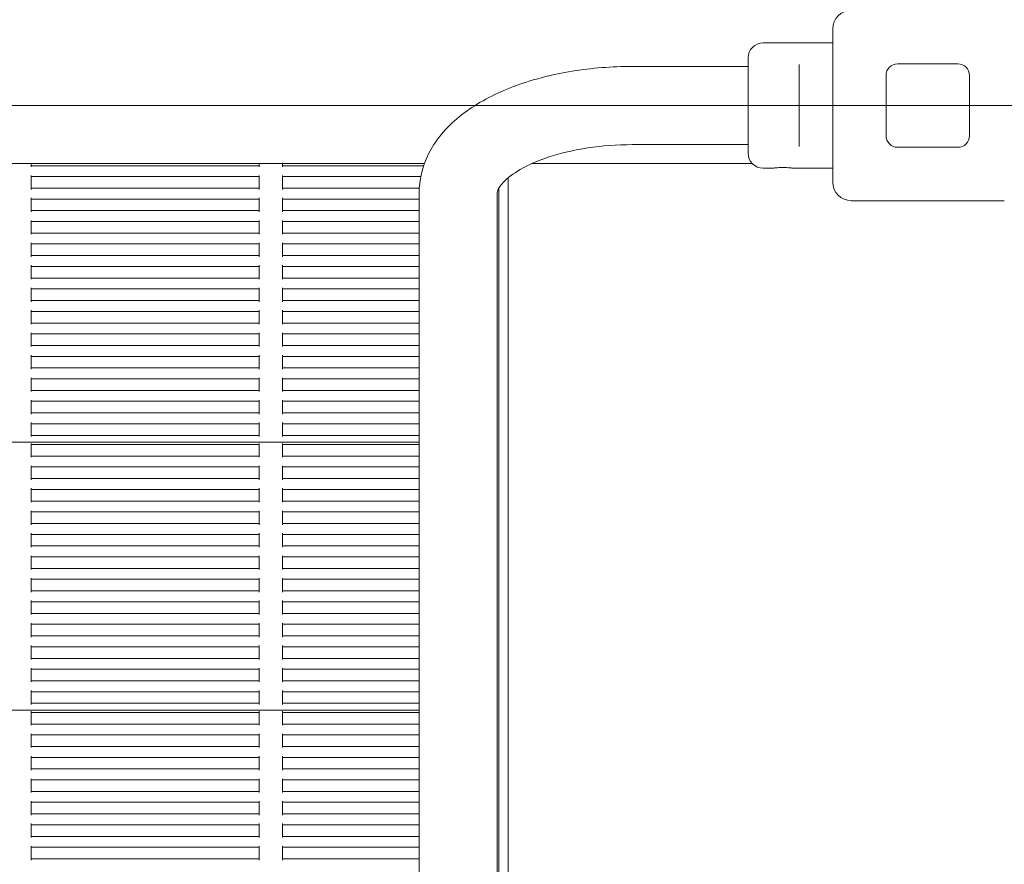
# Model space of a CAD drawing. Units: millimetres. Extents: x 1500 to 30375, y 750 to 20412.
# Drawn here: x 13847 to 14272, y 9703 to 10067 of the extents above; entities that cross this region are included whole.
import ezdxf

# ---------------------------------------------------------------- set-up
doc = ezdxf.new("R2010")
doc.units = ezdxf.units.MM
doc.header["$LTSCALE"] = 75
doc.layers.add('Fall Zone', color=5, linetype='Continuous', lineweight=20, true_color=0x0000ff)
doc.layers.add('Visible (ISO)', color=7, linetype='Continuous', lineweight=18)

msp = doc.modelspace()

# ---------------------------------------------------------------- linework, layer by layer
at = {"layer": 'Fall Zone'}
msp.add_line((11639.07, 10030.01), (15839.07, 10030.01), dxfattribs=at)
for centre, start, end in [((14214.07, 10005.01), 180, 270), ((14264.07, 10005.01), 270, 0)]:
    msp.add_arc(centre, 1600, start, end, dxfattribs=at)
at = {"layer": 'Visible (ISO)'}
for p, q in [((14198.07, 9997.01), (14198.07, 10063.01)), ((14198.07, 10057.01), (14168.07, 10057.01)), ((14161.57, 10009.51), (14161.57, 10050.51)), ((14183.57, 10047.69), (14183.57, 10045.43)), ((14226.07, 10048.01), (14252.07, 10048.01)), ((14161.57, 10046.86), (14111.57, 10046.86)), ((14183.57, 10014.6), (14183.57, 10045.43)), ((14221.07, 10017.01), (14221.07, 10043.01)), ((14257.07, 10043.01), (14257.07, 10017.01)), ((14161.57, 10013.16), (14111.57, 10013.16)), ((14183.57, 10014.6), (14183.57, 10012.34)), ((14252.07, 10012.01), (14226.07, 10012.01)), ((13456.18, 10005.01), (14021.96, 10005.01)), ((13852.43, 10005.01), (13852.43, 10004.59)), ((13950.76, 10004.59), (13950.76, 10005.01)), ((13960.76, 10005.01), (13960.76, 10004.59)), ((14068.3, 10005.01), (14163.38, 10005.01)), ((13852.43, 10004.09), (13852.43, 10004.59)), ((13852.43, 10004.09), (13950.76, 10004.09)), ((13852.43, 10004.09), (13852.43, 10003.59)), ((13950.76, 10004.59), (13950.76, 10004.09)), ((13950.76, 10003.59), (13950.76, 10004.09)), ((13960.76, 10004.09), (13960.76, 10004.59)), ((13960.76, 10004.09), (14021.63, 10004.09)), ((13960.76, 10004.09), (13960.76, 10003.59)), ((14172.32, 10003.01), (14168.07, 10003.01)), ((14198.07, 10003.01), (14180.82, 10003.01)), ((13852.43, 9999.9), (13852.43, 9999.4)), ((13852.43, 9999.4), (13950.76, 9999.4)), ((13852.43, 9998.9), (13852.43, 9999.4)), ((13852.43, 9998.9), (13852.43, 9994.9)), ((13950.76, 9999.4), (13950.76, 9999.9)), ((13950.76, 9999.4), (13950.76, 9998.9)), ((13950.76, 9994.9), (13950.76, 9998.9)), ((13960.76, 9999.9), (13960.76, 9999.4)), ((13960.76, 9999.4), (14020.39, 9999.4)), ((13960.76, 9998.9), (13960.76, 9999.4)), ((13960.76, 9998.9), (13960.76, 9994.9)), ((14058.09, 9936.78), (14058.09, 9998.9)), ((13852.43, 9994.4), (13852.43, 9994.9)), ((13852.43, 9994.4), (13950.76, 9994.4)), ((13852.43, 9994.4), (13852.43, 9993.9)), ((13950.76, 9994.9), (13950.76, 9994.4)), ((13950.76, 9993.9), (13950.76, 9994.4)), ((13960.76, 9994.4), (13960.76, 9994.9)), ((13960.76, 9994.4), (14019.77, 9994.4)), ((13960.76, 9994.4), (13960.76, 9993.9)), ((14019.72, 9992.51), (14019.72, 9400.15)), ((14053.42, 9992.51), (14053.42, 9400.15)), ((14054.09, 9994.47), (14054.09, 9935.41)), ((14054.09, 9994.47), (14054.09, 9935.41)), ((13852.43, 9990.22), (13852.43, 9989.72)), ((13852.43, 9989.72), (13950.76, 9989.72)), ((13852.43, 9989.22), (13852.43, 9989.72)), ((13852.43, 9989.22), (13852.43, 9985.22)), ((13950.76, 9989.72), (13950.76, 9990.22)), ((13950.76, 9989.72), (13950.76, 9989.22)), ((13950.76, 9985.22), (13950.76, 9989.22)), ((13960.76, 9990.22), (13960.76, 9989.72)), ((13960.76, 9989.72), (14019.72, 9989.72)), ((13960.76, 9989.22), (13960.76, 9989.72)), ((13960.76, 9989.22), (13960.76, 9985.22)), ((14272.07, 9989.01), (14206.07, 9989.01)), ((13852.43, 9984.72), (13852.43, 9985.22)), ((13852.43, 9984.72), (13950.76, 9984.72)), ((13852.43, 9984.72), (13852.43, 9984.22)), ((13950.76, 9985.22), (13950.76, 9984.72)), ((13950.76, 9984.22), (13950.76, 9984.72)), ((13960.76, 9984.72), (13960.76, 9985.22)), ((13960.76, 9984.72), (14019.72, 9984.72)), ((13960.76, 9984.72), (13960.76, 9984.22)), ((13852.43, 9980.53), (13852.43, 9980.03)), ((13852.43, 9980.03), (13950.76, 9980.03)), ((13852.43, 9979.53), (13852.43, 9980.03)), ((13852.43, 9979.53), (13852.43, 9975.53)), ((13950.76, 9980.03), (13950.76, 9980.53)), ((13950.76, 9980.03), (13950.76, 9979.53)), ((13950.76, 9975.53), (13950.76, 9979.53)), ((13960.76, 9980.53), (13960.76, 9980.03)), ((13960.76, 9980.03), (14019.72, 9980.03)), ((13960.76, 9979.53), (13960.76, 9980.03)), ((13960.76, 9979.53), (13960.76, 9975.53)), ((13852.43, 9975.03), (13852.43, 9975.53)), ((13852.43, 9975.03), (13950.76, 9975.03)), ((13852.43, 9975.03), (13852.43, 9974.53)), ((13950.76, 9975.53), (13950.76, 9975.03)), ((13950.76, 9974.53), (13950.76, 9975.03)), ((13960.76, 9975.03), (13960.76, 9975.53)), ((13960.76, 9975.03), (14019.72, 9975.03)), ((13960.76, 9975.03), (13960.76, 9974.53)), ((13852.43, 9970.85), (13852.43, 9970.35)), ((13950.76, 9970.35), (13950.76, 9970.85)), ((13960.76, 9970.85), (13960.76, 9970.35)), ((13852.43, 9970.35), (13950.76, 9970.35)), ((13852.43, 9969.85), (13852.43, 9970.35)), ((13852.43, 9969.85), (13852.43, 9965.85)), ((13950.76, 9970.35), (13950.76, 9969.85)), ((13950.76, 9965.85), (13950.76, 9969.85)), ((13960.76, 9970.35), (14019.72, 9970.35)), ((13960.76, 9969.85), (13960.76, 9970.35)), ((13960.76, 9969.85), (13960.76, 9965.85)), ((13852.43, 9965.35), (13852.43, 9965.85)), ((13852.43, 9965.35), (13950.76, 9965.35)), ((13852.43, 9965.35), (13852.43, 9964.85)), ((13950.76, 9965.85), (13950.76, 9965.35)), ((13950.76, 9964.85), (13950.76, 9965.35)), ((13960.76, 9965.35), (13960.76, 9965.85)), ((13960.76, 9965.35), (14019.72, 9965.35)), ((13960.76, 9965.35), (13960.76, 9964.85)), ((13852.43, 9961.17), (13852.43, 9960.67)), ((13852.43, 9960.67), (13950.76, 9960.67)), ((13852.43, 9960.17), (13852.43, 9960.67)), ((13852.43, 9960.17), (13852.43, 9956.17)), ((13950.76, 9960.67), (13950.76, 9961.17)), ((13950.76, 9960.67), (13950.76, 9960.17)), ((13950.76, 9956.17), (13950.76, 9960.17)), ((13960.76, 9961.17), (13960.76, 9960.67)), ((13960.76, 9960.67), (14019.72, 9960.67)), ((13960.76, 9960.17), (13960.76, 9960.67)), ((13960.76, 9960.17), (13960.76, 9956.17)), ((13852.43, 9955.67), (13852.43, 9956.17)), ((13852.43, 9955.67), (13950.76, 9955.67)), ((13852.43, 9955.67), (13852.43, 9955.17)), ((13950.76, 9956.17), (13950.76, 9955.67)), ((13950.76, 9955.17), (13950.76, 9955.67)), ((13960.76, 9955.67), (13960.76, 9956.17)), ((13960.76, 9955.67), (14019.72, 9955.67)), ((13960.76, 9955.67), (13960.76, 9955.17)), ((13852.43, 9951.48), (13852.43, 9950.98)), ((13852.43, 9950.98), (13950.76, 9950.98)), ((13852.43, 9950.48), (13852.43, 9950.98)), ((13852.43, 9950.48), (13852.43, 9946.48)), ((13950.76, 9950.98), (13950.76, 9951.48)), ((13950.76, 9950.98), (13950.76, 9950.48)), ((13950.76, 9946.48), (13950.76, 9950.48)), ((13960.76, 9951.48), (13960.76, 9950.98)), ((13960.76, 9950.98), (14019.72, 9950.98)), ((13960.76, 9950.48), (13960.76, 9950.98)), ((13960.76, 9950.48), (13960.76, 9946.48)), ((13852.43, 9945.98), (13852.43, 9946.48)), ((13852.43, 9945.98), (13950.76, 9945.98)), ((13852.43, 9945.98), (13852.43, 9945.48)), ((13950.76, 9946.48), (13950.76, 9945.98)), ((13950.76, 9945.48), (13950.76, 9945.98)), ((13960.76, 9945.98), (13960.76, 9946.48)), ((13960.76, 9945.98), (14019.72, 9945.98)), ((13960.76, 9945.98), (13960.76, 9945.48)), ((13852.43, 9941.8), (13852.43, 9941.3)), ((13852.43, 9941.3), (13950.76, 9941.3)), ((13852.43, 9940.8), (13852.43, 9941.3)), ((13950.76, 9941.3), (13950.76, 9941.8)), ((13950.76, 9941.3), (13950.76, 9940.8)), ((13960.76, 9941.8), (13960.76, 9941.3)), ((13960.76, 9941.3), (14019.72, 9941.3)), ((13960.76, 9940.8), (13960.76, 9941.3)), ((13852.43, 9940.8), (13852.43, 9936.8)), ((13852.43, 9936.3), (13852.43, 9936.8)), ((13950.76, 9936.8), (13950.76, 9940.8)), ((13950.76, 9936.8), (13950.76, 9936.3)), ((13960.76, 9940.8), (13960.76, 9936.8)), ((13960.76, 9936.3), (13960.76, 9936.8)), ((14058.09, 9923.2), (14058.09, 9936.78)), ((13852.43, 9936.3), (13950.76, 9936.3)), ((13852.43, 9936.3), (13852.43, 9935.8)), ((13950.76, 9935.8), (13950.76, 9936.3)), ((13960.76, 9936.3), (14019.72, 9936.3)), ((13960.76, 9936.3), (13960.76, 9935.8)), ((14054.09, 9919.74), (14054.09, 9935.41)), ((14054.09, 9935.41), (14054.09, 9919.74)), ((13852.43, 9932.11), (13852.43, 9931.61)), ((13852.43, 9931.61), (13950.76, 9931.61)), ((13852.43, 9931.11), (13852.43, 9931.61)), ((13852.43, 9931.11), (13852.43, 9927.11)), ((13950.76, 9931.61), (13950.76, 9932.11)), ((13950.76, 9931.61), (13950.76, 9931.11)), ((13950.76, 9927.11), (13950.76, 9931.11)), ((13960.76, 9932.11), (13960.76, 9931.61)), ((13960.76, 9931.61), (14019.72, 9931.61)), ((13960.76, 9931.11), (13960.76, 9931.61)), ((13960.76, 9931.11), (13960.76, 9927.11)), ((13852.43, 9926.61), (13852.43, 9927.11)), ((13852.43, 9926.61), (13950.76, 9926.61)), ((13852.43, 9926.61), (13852.43, 9926.11)), ((13950.76, 9927.11), (13950.76, 9926.61)), ((13950.76, 9926.11), (13950.76, 9926.61)), ((13960.76, 9926.61), (13960.76, 9927.11)), ((13960.76, 9926.61), (14019.72, 9926.61)), ((13960.76, 9926.61), (13960.76, 9926.11)), ((13852.43, 9922.43), (13852.43, 9921.93)), ((13852.43, 9921.93), (13950.76, 9921.93)), ((13852.43, 9921.43), (13852.43, 9921.93)), ((13852.43, 9921.43), (13852.43, 9917.43)), ((13950.76, 9921.93), (13950.76, 9922.43)), ((13950.76, 9921.93), (13950.76, 9921.43)), ((13950.76, 9917.43), (13950.76, 9921.43)), ((13960.76, 9922.43), (13960.76, 9921.93)), ((13960.76, 9921.93), (14019.72, 9921.93)), ((13960.76, 9921.43), (13960.76, 9921.93)), ((13960.76, 9921.43), (13960.76, 9917.43)), ((14054.09, 9919.74), (14054.09, 9417.6)), ((14054.09, 9919.74), (14054.09, 9417.6)), ((14058.09, 9421.19), (14058.09, 9923.2)), ((13852.43, 9916.93), (13852.43, 9917.43)), ((13852.43, 9916.93), (13950.76, 9916.93)), ((13852.43, 9916.93), (13852.43, 9916.43)), ((13950.76, 9917.43), (13950.76, 9916.93)), ((13950.76, 9916.43), (13950.76, 9916.93)), ((13960.76, 9916.93), (13960.76, 9917.43)), ((13960.76, 9916.93), (14019.72, 9916.93)), ((13960.76, 9916.93), (13960.76, 9916.43)), ((13852.43, 9912.74), (13852.43, 9912.24)), ((13852.43, 9912.24), (13950.76, 9912.24)), ((13852.43, 9911.74), (13852.43, 9912.24)), ((13852.43, 9911.74), (13852.43, 9907.74)), ((13950.76, 9912.24), (13950.76, 9912.74)), ((13950.76, 9912.24), (13950.76, 9911.74)), ((13950.76, 9907.74), (13950.76, 9911.74)), ((13960.76, 9912.74), (13960.76, 9912.24)), ((13960.76, 9912.24), (14019.72, 9912.24)), ((13960.76, 9911.74), (13960.76, 9912.24)), ((13960.76, 9911.74), (13960.76, 9907.74)), ((13852.43, 9907.24), (13852.43, 9907.74)), ((13852.43, 9907.24), (13950.76, 9907.24)), ((13852.43, 9907.24), (13852.43, 9906.74)), ((13950.76, 9907.74), (13950.76, 9907.24)), ((13950.76, 9906.74), (13950.76, 9907.24)), ((13960.76, 9907.24), (13960.76, 9907.74)), ((13960.76, 9907.24), (14019.72, 9907.24)), ((13960.76, 9907.24), (13960.76, 9906.74)), ((13852.43, 9903.06), (13852.43, 9902.56)), ((13950.76, 9902.56), (13950.76, 9903.06)), ((13960.76, 9903.06), (13960.76, 9902.56)), ((13852.43, 9902.56), (13950.76, 9902.56)), ((13852.43, 9902.06), (13852.43, 9902.56)), ((13852.43, 9902.06), (13852.43, 9898.06)), ((13950.76, 9902.56), (13950.76, 9902.06)), ((13950.76, 9898.06), (13950.76, 9902.06)), ((13960.76, 9902.56), (14019.72, 9902.56)), ((13960.76, 9902.06), (13960.76, 9902.56)), ((13960.76, 9902.06), (13960.76, 9898.06)), ((13852.43, 9897.56), (13852.43, 9898.06)), ((13852.43, 9897.56), (13950.76, 9897.56)), ((13852.43, 9897.56), (13852.43, 9897.06)), ((13950.76, 9898.06), (13950.76, 9897.56)), ((13950.76, 9897.06), (13950.76, 9897.56)), ((13960.76, 9897.56), (13960.76, 9898.06)), ((13960.76, 9897.56), (14019.72, 9897.56)), ((13960.76, 9897.56), (13960.76, 9897.06)), ((13852.43, 9893.38), (13852.43, 9892.88)), ((13852.43, 9892.88), (13950.76, 9892.88)), ((13852.43, 9892.38), (13852.43, 9892.88)), ((13852.43, 9892.38), (13852.43, 9888.38)), ((13950.76, 9892.88), (13950.76, 9893.38)), ((13950.76, 9892.88), (13950.76, 9892.38)), ((13950.76, 9888.38), (13950.76, 9892.38)), ((13960.76, 9893.38), (13960.76, 9892.88)), ((13960.76, 9892.88), (14019.72, 9892.88)), ((13960.76, 9892.38), (13960.76, 9892.88)), ((13960.76, 9892.38), (13960.76, 9888.38)), ((13852.43, 9887.88), (13852.43, 9888.38)), ((13852.43, 9887.88), (13950.76, 9887.88)), ((13852.43, 9887.88), (13852.43, 9887.38)), ((13950.76, 9888.38), (13950.76, 9887.88)), ((13950.76, 9887.38), (13950.76, 9887.88)), ((13960.76, 9887.88), (13960.76, 9888.38)), ((13960.76, 9887.88), (14019.72, 9887.88)), ((13960.76, 9887.88), (13960.76, 9887.38)), ((13458.42, 9884.88), (14019.72, 9884.88)), ((13852.43, 9884.43), (13852.43, 9883.93)), ((13852.43, 9883.93), (13950.76, 9883.93)), ((13852.43, 9883.43), (13852.43, 9883.93)), ((13852.43, 9883.43), (13852.43, 9879.43)), ((13950.76, 9883.93), (13950.76, 9884.43)), ((13950.76, 9883.93), (13950.76, 9883.43)), ((13950.76, 9879.43), (13950.76, 9883.43)), ((13960.76, 9884.43), (13960.76, 9883.93)), ((13960.76, 9883.93), (14019.72, 9883.93)), ((13960.76, 9883.43), (13960.76, 9883.93)), ((13960.76, 9883.43), (13960.76, 9879.43)), ((13852.43, 9878.93), (13852.43, 9879.43)), ((13852.43, 9878.93), (13950.76, 9878.93)), ((13852.43, 9878.93), (13852.43, 9878.43)), ((13950.76, 9879.43), (13950.76, 9878.93)), ((13950.76, 9878.43), (13950.76, 9878.93)), ((13960.76, 9878.93), (13960.76, 9879.43)), ((13960.76, 9878.93), (14019.72, 9878.93)), ((13960.76, 9878.93), (13960.76, 9878.43)), ((13852.43, 9874.75), (13852.43, 9874.25)), ((13852.43, 9874.25), (13950.76, 9874.25)), ((13852.43, 9873.75), (13852.43, 9874.25)), ((13852.43, 9873.75), (13852.43, 9869.75)), ((13950.76, 9874.25), (13950.76, 9874.75)), ((13950.76, 9874.25), (13950.76, 9873.75)), ((13950.76, 9869.75), (13950.76, 9873.75)), ((13960.76, 9874.75), (13960.76, 9874.25)), ((13960.76, 9874.25), (14019.72, 9874.25)), ((13960.76, 9873.75), (13960.76, 9874.25)), ((13960.76, 9873.75), (13960.76, 9869.75)), ((13852.43, 9869.25), (13852.43, 9869.75)), ((13852.43, 9869.25), (13950.76, 9869.25)), ((13852.43, 9869.25), (13852.43, 9868.75)), ((13950.76, 9869.75), (13950.76, 9869.25)), ((13950.76, 9868.75), (13950.76, 9869.25)), ((13960.76, 9869.25), (13960.76, 9869.75)), ((13960.76, 9869.25), (14019.72, 9869.25)), ((13960.76, 9869.25), (13960.76, 9868.75)), ((13852.43, 9865.06), (13852.43, 9864.56)), ((13852.43, 9864.56), (13950.76, 9864.56)), ((13852.43, 9864.06), (13852.43, 9864.56)), ((13950.76, 9864.56), (13950.76, 9865.06)), ((13950.76, 9864.56), (13950.76, 9864.06)), ((13960.76, 9865.06), (13960.76, 9864.56)), ((13960.76, 9864.56), (14019.72, 9864.56)), ((13960.76, 9864.06), (13960.76, 9864.56)), ((13852.43, 9864.06), (13852.43, 9860.06)), ((13950.76, 9860.06), (13950.76, 9864.06)), ((13960.76, 9864.06), (13960.76, 9860.06)), ((13852.43, 9859.56), (13852.43, 9860.06)), ((13852.43, 9859.56), (13950.76, 9859.56)), ((13852.43, 9859.56), (13852.43, 9859.06)), ((13950.76, 9860.06), (13950.76, 9859.56)), ((13950.76, 9859.06), (13950.76, 9859.56)), ((13960.76, 9859.56), (13960.76, 9860.06)), ((13960.76, 9859.56), (14019.72, 9859.56)), ((13960.76, 9859.56), (13960.76, 9859.06)), ((13852.43, 9855.38), (13852.43, 9854.88)), ((13852.43, 9854.88), (13950.76, 9854.88)), ((13852.43, 9854.38), (13852.43, 9854.88)), ((13852.43, 9854.38), (13852.43, 9850.38)), ((13950.76, 9854.88), (13950.76, 9855.38)), ((13950.76, 9854.88), (13950.76, 9854.38)), ((13950.76, 9850.38), (13950.76, 9854.38)), ((13960.76, 9855.38), (13960.76, 9854.88)), ((13960.76, 9854.88), (14019.72, 9854.88)), ((13960.76, 9854.38), (13960.76, 9854.88)), ((13960.76, 9854.38), (13960.76, 9850.38)), ((13852.43, 9849.88), (13852.43, 9850.38)), ((13852.43, 9849.88), (13950.76, 9849.88)), ((13852.43, 9849.88), (13852.43, 9849.38)), ((13950.76, 9850.38), (13950.76, 9849.88)), ((13950.76, 9849.38), (13950.76, 9849.88)), ((13960.76, 9849.88), (13960.76, 9850.38)), ((13960.76, 9849.88), (14019.72, 9849.88)), ((13960.76, 9849.88), (13960.76, 9849.38)), ((13852.43, 9845.7), (13852.43, 9845.2)), ((13852.43, 9845.2), (13950.76, 9845.2)), ((13852.43, 9844.7), (13852.43, 9845.2)), ((13852.43, 9844.7), (13852.43, 9840.7)), ((13950.76, 9845.2), (13950.76, 9845.7)), ((13950.76, 9845.2), (13950.76, 9844.7)), ((13950.76, 9840.7), (13950.76, 9844.7)), ((13960.76, 9845.7), (13960.76, 9845.2)), ((13960.76, 9845.2), (14019.72, 9845.2)), ((13960.76, 9844.7), (13960.76, 9845.2)), ((13960.76, 9844.7), (13960.76, 9840.7)), ((13852.43, 9840.2), (13852.43, 9840.7)), ((13852.43, 9840.2), (13950.76, 9840.2)), ((13852.43, 9840.2), (13852.43, 9839.7)), ((13950.76, 9840.7), (13950.76, 9840.2)), ((13950.76, 9839.7), (13950.76, 9840.2)), ((13960.76, 9840.2), (13960.76, 9840.7)), ((13960.76, 9840.2), (14019.72, 9840.2)), ((13960.76, 9840.2), (13960.76, 9839.7)), ((13852.43, 9836.01), (13852.43, 9835.51)), ((13852.43, 9835.51), (13950.76, 9835.51)), ((13852.43, 9835.01), (13852.43, 9835.51)), ((13852.43, 9835.01), (13852.43, 9831.01)), ((13950.76, 9835.51), (13950.76, 9836.01)), ((13950.76, 9835.51), (13950.76, 9835.01)), ((13950.76, 9831.01), (13950.76, 9835.01)), ((13960.76, 9836.01), (13960.76, 9835.51)), ((13960.76, 9835.51), (14019.72, 9835.51)), ((13960.76, 9835.01), (13960.76, 9835.51)), ((13960.76, 9835.01), (13960.76, 9831.01)), ((13852.43, 9830.51), (13852.43, 9831.01)), ((13950.76, 9831.01), (13950.76, 9830.51)), ((13960.76, 9830.51), (13960.76, 9831.01)), ((13852.43, 9830.51), (13950.76, 9830.51)), ((13852.43, 9830.51), (13852.43, 9830.01)), ((13852.43, 9826.33), (13852.43, 9825.83)), ((13950.76, 9830.01), (13950.76, 9830.51)), ((13950.76, 9825.83), (13950.76, 9826.33)), ((13960.76, 9830.51), (14019.72, 9830.51)), ((13960.76, 9830.51), (13960.76, 9830.01)), ((13960.76, 9826.33), (13960.76, 9825.83)), ((13852.43, 9825.83), (13950.76, 9825.83)), ((13852.43, 9825.33), (13852.43, 9825.83)), ((13852.43, 9825.33), (13852.43, 9821.33)), ((13950.76, 9825.83), (13950.76, 9825.33)), ((13950.76, 9821.33), (13950.76, 9825.33)), ((13960.76, 9825.83), (14019.72, 9825.83)), ((13960.76, 9825.33), (13960.76, 9825.83)), ((13960.76, 9825.33), (13960.76, 9821.33)), ((13852.43, 9820.83), (13852.43, 9821.33)), ((13852.43, 9820.83), (13950.76, 9820.83)), ((13852.43, 9820.83), (13852.43, 9820.33)), ((13950.76, 9821.33), (13950.76, 9820.83)), ((13950.76, 9820.33), (13950.76, 9820.83)), ((13960.76, 9820.83), (13960.76, 9821.33)), ((13960.76, 9820.83), (14019.72, 9820.83)), ((13960.76, 9820.83), (13960.76, 9820.33)), ((13852.43, 9816.64), (13852.43, 9816.14)), ((13852.43, 9816.14), (13950.76, 9816.14)), ((13852.43, 9815.64), (13852.43, 9816.14)), ((13852.43, 9815.64), (13852.43, 9811.64)), ((13950.76, 9816.14), (13950.76, 9816.64)), ((13950.76, 9816.14), (13950.76, 9815.64)), ((13950.76, 9811.64), (13950.76, 9815.64)), ((13960.76, 9816.64), (13960.76, 9816.14)), ((13960.76, 9816.14), (14019.72, 9816.14)), ((13960.76, 9815.64), (13960.76, 9816.14)), ((13960.76, 9815.64), (13960.76, 9811.64)), ((13852.43, 9811.14), (13852.43, 9811.64)), ((13852.43, 9811.14), (13950.76, 9811.14)), ((13852.43, 9811.14), (13852.43, 9810.64)), ((13950.76, 9811.64), (13950.76, 9811.14)), ((13950.76, 9810.64), (13950.76, 9811.14)), ((13960.76, 9811.14), (13960.76, 9811.64)), ((13960.76, 9811.14), (14019.72, 9811.14)), ((13960.76, 9811.14), (13960.76, 9810.64)), ((13852.43, 9806.96), (13852.43, 9806.46)), ((13852.43, 9806.46), (13950.76, 9806.46)), ((13852.43, 9805.96), (13852.43, 9806.46)), ((13852.43, 9805.96), (13852.43, 9801.96)), ((13950.76, 9806.46), (13950.76, 9806.96)), ((13950.76, 9806.46), (13950.76, 9805.96)), ((13950.76, 9801.96), (13950.76, 9805.96)), ((13960.76, 9806.96), (13960.76, 9806.46)), ((13960.76, 9806.46), (14019.72, 9806.46)), ((13960.76, 9805.96), (13960.76, 9806.46)), ((13960.76, 9805.96), (13960.76, 9801.96)), ((13852.43, 9801.46), (13852.43, 9801.96)), ((13852.43, 9801.46), (13950.76, 9801.46)), ((13852.43, 9801.46), (13852.43, 9800.96)), ((13950.76, 9801.96), (13950.76, 9801.46)), ((13950.76, 9800.96), (13950.76, 9801.46)), ((13960.76, 9801.46), (13960.76, 9801.96)), ((13960.76, 9801.46), (14019.72, 9801.46)), ((13960.76, 9801.46), (13960.76, 9800.96)), ((13852.43, 9797.27), (13852.43, 9796.77)), ((13852.43, 9796.77), (13950.76, 9796.77)), ((13852.43, 9796.27), (13852.43, 9796.77)), ((13950.76, 9796.77), (13950.76, 9797.27)), ((13950.76, 9796.77), (13950.76, 9796.27)), ((13960.76, 9797.27), (13960.76, 9796.77)), ((13960.76, 9796.77), (14019.72, 9796.77)), ((13960.76, 9796.27), (13960.76, 9796.77)), ((13852.43, 9796.27), (13852.43, 9792.27)), ((13950.76, 9792.27), (13950.76, 9796.27)), ((13960.76, 9796.27), (13960.76, 9792.27)), ((13852.43, 9791.77), (13852.43, 9792.27)), ((13852.43, 9791.77), (13950.76, 9791.77)), ((13852.43, 9791.77), (13852.43, 9791.27)), ((13950.76, 9792.27), (13950.76, 9791.77)), ((13950.76, 9791.27), (13950.76, 9791.77)), ((13960.76, 9791.77), (13960.76, 9792.27)), ((13960.76, 9791.77), (14019.72, 9791.77)), ((13960.76, 9791.77), (13960.76, 9791.27)), ((13852.43, 9787.59), (13852.43, 9787.09)), ((13852.43, 9787.09), (13950.76, 9787.09)), ((13852.43, 9786.59), (13852.43, 9787.09)), ((13852.43, 9786.59), (13852.43, 9782.59)), ((13950.76, 9787.09), (13950.76, 9787.59)), ((13950.76, 9787.09), (13950.76, 9786.59)), ((13950.76, 9782.59), (13950.76, 9786.59)), ((13960.76, 9787.59), (13960.76, 9787.09)), ((13960.76, 9787.09), (14019.72, 9787.09)), ((13960.76, 9786.59), (13960.76, 9787.09)), ((13960.76, 9786.59), (13960.76, 9782.59)), ((13852.43, 9782.09), (13852.43, 9782.59)), ((13852.43, 9782.09), (13950.76, 9782.09)), ((13852.43, 9782.09), (13852.43, 9781.59)), ((13950.76, 9782.59), (13950.76, 9782.09)), ((13950.76, 9781.59), (13950.76, 9782.09)), ((13960.76, 9782.09), (13960.76, 9782.59)), ((13960.76, 9782.09), (14019.72, 9782.09)), ((13960.76, 9782.09), (13960.76, 9781.59)), ((13852.43, 9777.91), (13852.43, 9777.41)), ((13852.43, 9777.41), (13950.76, 9777.41)), ((13852.43, 9776.91), (13852.43, 9777.41)), ((13852.43, 9776.91), (13852.43, 9772.91)), ((13950.76, 9777.41), (13950.76, 9777.91)), ((13950.76, 9777.41), (13950.76, 9776.91)), ((13950.76, 9772.91), (13950.76, 9776.91)), ((13960.76, 9777.91), (13960.76, 9777.41)), ((13960.76, 9777.41), (14019.72, 9777.41)), ((13960.76, 9776.91), (13960.76, 9777.41)), ((13960.76, 9776.91), (13960.76, 9772.91)), ((13852.43, 9772.41), (13852.43, 9772.91)), ((13852.43, 9772.41), (13950.76, 9772.41)), ((13852.43, 9772.41), (13852.43, 9771.91)), ((13950.76, 9772.91), (13950.76, 9772.41)), ((13950.76, 9771.91), (13950.76, 9772.41)), ((13960.76, 9772.41), (13960.76, 9772.91)), ((13960.76, 9772.41), (14019.72, 9772.41)), ((13960.76, 9772.41), (13960.76, 9771.91)), ((13458.42, 9769.41), (14019.72, 9769.41)), ((13852.43, 9768.96), (13852.43, 9768.46)), ((13852.43, 9768.46), (13950.76, 9768.46)), ((13852.43, 9767.96), (13852.43, 9768.46)), ((13852.43, 9767.96), (13852.43, 9763.96)), ((13950.76, 9768.46), (13950.76, 9768.96)), ((13950.76, 9768.46), (13950.76, 9767.96)), ((13950.76, 9763.96), (13950.76, 9767.96)), ((13960.76, 9768.96), (13960.76, 9768.46)), ((13960.76, 9768.46), (14019.72, 9768.46)), ((13960.76, 9767.96), (13960.76, 9768.46)), ((13960.76, 9767.96), (13960.76, 9763.96)), ((13852.43, 9763.46), (13852.43, 9763.96)), ((13852.43, 9763.46), (13950.76, 9763.46)), ((13852.43, 9763.46), (13852.43, 9762.96)), ((13950.76, 9763.96), (13950.76, 9763.46)), ((13950.76, 9762.96), (13950.76, 9763.46)), ((13960.76, 9763.46), (13960.76, 9763.96)), ((13960.76, 9763.46), (14019.72, 9763.46)), ((13960.76, 9763.46), (13960.76, 9762.96)), ((13852.43, 9759.28), (13852.43, 9758.78)), ((13852.43, 9758.78), (13950.76, 9758.78)), ((13852.43, 9758.28), (13852.43, 9758.78)), ((13950.76, 9758.78), (13950.76, 9759.28)), ((13950.76, 9758.78), (13950.76, 9758.28)), ((13960.76, 9759.28), (13960.76, 9758.78)), ((13960.76, 9758.78), (14019.72, 9758.78)), ((13960.76, 9758.28), (13960.76, 9758.78)), ((13852.43, 9758.28), (13852.43, 9754.28)), ((13852.43, 9753.78), (13852.43, 9754.28)), ((13950.76, 9754.28), (13950.76, 9758.28)), ((13950.76, 9754.28), (13950.76, 9753.78)), ((13960.76, 9758.28), (13960.76, 9754.28)), ((13960.76, 9753.78), (13960.76, 9754.28)), ((13852.43, 9753.78), (13950.76, 9753.78)), ((13852.43, 9753.78), (13852.43, 9753.28)), ((13950.76, 9753.28), (13950.76, 9753.78)), ((13960.76, 9753.78), (14019.72, 9753.78)), ((13960.76, 9753.78), (13960.76, 9753.28)), ((13852.43, 9749.59), (13852.43, 9749.09)), ((13852.43, 9749.09), (13950.76, 9749.09)), ((13852.43, 9748.59), (13852.43, 9749.09)), ((13852.43, 9748.59), (13852.43, 9744.59)), ((13950.76, 9749.09), (13950.76, 9749.59)), ((13950.76, 9749.09), (13950.76, 9748.59)), ((13950.76, 9744.59), (13950.76, 9748.59)), ((13960.76, 9749.59), (13960.76, 9749.09)), ((13960.76, 9749.09), (14019.72, 9749.09)), ((13960.76, 9748.59), (13960.76, 9749.09)), ((13960.76, 9748.59), (13960.76, 9744.59)), ((13852.43, 9744.09), (13852.43, 9744.59)), ((13852.43, 9744.09), (13950.76, 9744.09)), ((13852.43, 9744.09), (13852.43, 9743.59)), ((13950.76, 9744.59), (13950.76, 9744.09)), ((13950.76, 9743.59), (13950.76, 9744.09)), ((13960.76, 9744.09), (13960.76, 9744.59)), ((13960.76, 9744.09), (14019.72, 9744.09)), ((13960.76, 9744.09), (13960.76, 9743.59)), ((13852.43, 9739.91), (13852.43, 9739.41)), ((13852.43, 9739.41), (13950.76, 9739.41)), ((13852.43, 9738.91), (13852.43, 9739.41)), ((13852.43, 9738.91), (13852.43, 9734.91)), ((13950.76, 9739.41), (13950.76, 9739.91)), ((13950.76, 9739.41), (13950.76, 9738.91)), ((13950.76, 9734.91), (13950.76, 9738.91)), ((13960.76, 9739.91), (13960.76, 9739.41)), ((13960.76, 9739.41), (14019.72, 9739.41)), ((13960.76, 9738.91), (13960.76, 9739.41)), ((13960.76, 9738.91), (13960.76, 9734.91)), ((13852.43, 9734.41), (13852.43, 9734.91)), ((13852.43, 9734.41), (13950.76, 9734.41)), ((13852.43, 9734.41), (13852.43, 9733.91)), ((13950.76, 9734.91), (13950.76, 9734.41)), ((13950.76, 9733.91), (13950.76, 9734.41)), ((13960.76, 9734.41), (13960.76, 9734.91)), ((13960.76, 9734.41), (14019.72, 9734.41)), ((13960.76, 9734.41), (13960.76, 9733.91)), ((13852.43, 9730.23), (13852.43, 9729.73)), ((13852.43, 9729.73), (13950.76, 9729.73)), ((13852.43, 9729.23), (13852.43, 9729.73)), ((13852.43, 9729.23), (13852.43, 9725.23)), ((13950.76, 9729.73), (13950.76, 9730.23)), ((13950.76, 9729.73), (13950.76, 9729.23)), ((13950.76, 9725.23), (13950.76, 9729.23)), ((13960.76, 9730.23), (13960.76, 9729.73)), ((13960.76, 9729.73), (14019.72, 9729.73)), ((13960.76, 9729.23), (13960.76, 9729.73)), ((13960.76, 9729.23), (13960.76, 9725.23)), ((13852.43, 9724.73), (13852.43, 9725.23)), ((13852.43, 9724.73), (13950.76, 9724.73)), ((13852.43, 9724.73), (13852.43, 9724.23)), ((13950.76, 9725.23), (13950.76, 9724.73)), ((13950.76, 9724.23), (13950.76, 9724.73)), ((13960.76, 9724.73), (13960.76, 9725.23)), ((13960.76, 9724.73), (14019.72, 9724.73)), ((13960.76, 9724.73), (13960.76, 9724.23)), ((13852.43, 9720.54), (13852.43, 9720.04)), ((13950.76, 9720.04), (13950.76, 9720.54)), ((13960.76, 9720.54), (13960.76, 9720.04)), ((13852.43, 9720.04), (13950.76, 9720.04)), ((13852.43, 9719.54), (13852.43, 9720.04)), ((13852.43, 9719.54), (13852.43, 9715.54)), ((13950.76, 9720.04), (13950.76, 9719.54)), ((13950.76, 9715.54), (13950.76, 9719.54)), ((13960.76, 9720.04), (14019.72, 9720.04)), ((13960.76, 9719.54), (13960.76, 9720.04)), ((13960.76, 9719.54), (13960.76, 9715.54)), ((13852.43, 9715.04), (13852.43, 9715.54)), ((13852.43, 9715.04), (13950.76, 9715.04)), ((13852.43, 9715.04), (13852.43, 9714.54)), ((13950.76, 9715.54), (13950.76, 9715.04)), ((13950.76, 9714.54), (13950.76, 9715.04)), ((13960.76, 9715.04), (13960.76, 9715.54)), ((13960.76, 9715.04), (14019.72, 9715.04)), ((13960.76, 9715.04), (13960.76, 9714.54)), ((13852.43, 9710.86), (13852.43, 9710.36)), ((13852.43, 9710.36), (13950.76, 9710.36)), ((13852.43, 9709.86), (13852.43, 9710.36)), ((13852.43, 9709.86), (13852.43, 9705.86)), ((13950.76, 9710.36), (13950.76, 9710.86)), ((13950.76, 9710.36), (13950.76, 9709.86)), ((13950.76, 9705.86), (13950.76, 9709.86)), ((13960.76, 9710.86), (13960.76, 9710.36)), ((13960.76, 9710.36), (14019.72, 9710.36)), ((13960.76, 9709.86), (13960.76, 9710.36)), ((13960.76, 9709.86), (13960.76, 9705.86)), ((13852.43, 9705.36), (13852.43, 9705.86)), ((13852.43, 9705.36), (13950.76, 9705.36)), ((13852.43, 9705.36), (13852.43, 9704.86)), ((13950.76, 9705.86), (13950.76, 9705.36)), ((13950.76, 9704.86), (13950.76, 9705.36)), ((13960.76, 9705.36), (13960.76, 9705.86)), ((13960.76, 9705.36), (14019.72, 9705.36)), ((13960.76, 9705.36), (13960.76, 9704.86))]:
    msp.add_line(p, q, dxfattribs=at)
for centre, radius, start, end in [((14206.07, 10063.01), 8, 90, 180), ((14168.07, 10050.51), 6.5, 90, 180), ((14226.07, 10043.01), 5, 90, 180), ((14252.07, 10043.01), 5, 0, 90), ((14226.07, 10017.01), 5, 180, 270), ((14252.07, 10017.01), 5, 270, 0), ((14168.07, 10009.51), 6.5, 180, 270), ((14206.07, 9997.01), 8, 180, 270)]:
    msp.add_arc(centre, radius, start, end, dxfattribs=at)
for points, knots in [([(14111.57, 10046.86), (14102.83, 10046.86), (14094.1, 10046.18), (14077.29, 10043.45), (14069.21, 10041.4), (14054.26, 10035.98), (14047.39, 10032.6), (14035.3, 10024.28), (14030.03, 10019.32), (14022.67, 10007.99), (14020.33, 10001.78), (14019.76, 9994.35), (14019.72, 9993.43), (14019.72, 9992.51)], [1.570796, 1.570796, 1.570796, 1.570796, 1.884956, 1.884956, 2.199115, 2.199115, 2.513274, 2.513274, 2.827433, 2.827433, 3.102886, 3.102886, 3.141593, 3.141593, 3.141593, 3.141593]), ([(14111.57, 10013.16), (14105.09, 10013.16), (14098.62, 10012.69), (14086.44, 10010.86), (14080.73, 10009.51), (14070.85, 10006.27), (14066.63, 10004.4), (14060.12, 10000.63), (14057.74, 9998.75), (14054.68, 9995.59), (14053.97, 9994.35), (14053.44, 9993.04), (14053.42, 9992.76), (14053.42, 9992.51)], [1.570796, 1.570796, 1.570796, 1.570796, 1.862692, 1.862692, 2.151123, 2.151123, 2.428695, 2.428695, 2.689575, 2.689575, 2.944636, 2.944636, 3.141593, 3.141593, 3.141593, 3.141593]), ([(14172.32, 10003.01), (14172.32, 10003.01), (14172.43, 10003.03), (14172.86, 10003.1), (14173.19, 10003.14), (14173.94, 10003.22), (14174.42, 10003.27), (14175.47, 10003.33), (14176.04, 10003.35), (14176.57, 10003.35)], [1.9245448, 1.9245448, 1.9245448, 1.9245448, 2.0849218, 2.0849218, 2.2452988, 2.2452988, 2.4056793, 2.4056793, 2.5660597, 2.5660597, 2.5660597, 2.5660597]), ([(14176.57, 10003.35), (14177.11, 10003.35), (14177.68, 10003.33), (14178.72, 10003.27), (14179.2, 10003.22), (14179.95, 10003.14), (14180.28, 10003.1), (14180.71, 10003.03), (14180.82, 10003.01), (14180.82, 10003.01)], [0, 0, 0, 0, 0.1603804, 0.1603804, 0.3207609, 0.3207609, 0.4811379, 0.4811379, 0.6415149, 0.6415149, 0.6415149, 0.6415149])]:
    msp.add_open_spline(points, degree=3, knots=knots, dxfattribs=at)

doc.saveas('drawing.dxf')
